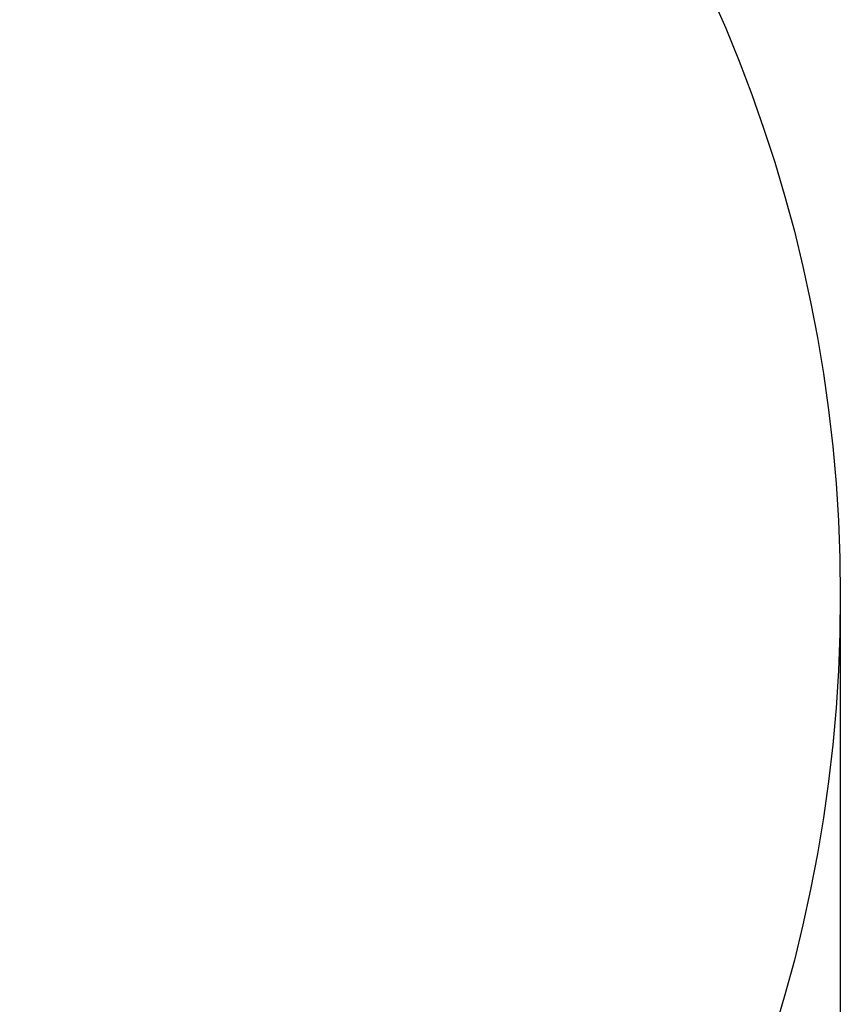
# Model space of a CAD drawing. Units: millimetres. Extents: x -955 to 4205, y -1691 to 3849.
# Drawn here: x 2753 to 4205, y 546 to 2289 of the extents above; entities that cross this region are included whole.
import ezdxf

# ---------------------------------------------------------------- set-up
doc = ezdxf.new("R2010")
doc.units = ezdxf.units.MM
doc.header["$LTSCALE"] = 40
doc.header["$PDSIZE"] = -1
doc.linetypes.add('SLD-Сплошная', pattern=[0])
doc.layers.add('ПРИМЕЧАНИЯ', color=7, linetype='SLD-Сплошная')
doc.styles.add('SLDTEXTSTYLE3', font='isocpeui.ttf')
doc.dimstyles.new('SLDDIMSTYLE0', dxfattribs={"dimtxt": 120, "dimasz": 120, "dimexe": 0, "dimexo": 0.0625, "dimgap": 30, "dimtad": 2, "dimdec": 0, "dimrnd": 1e-09, "dimzin": 12, "dimdsep": 46, "dimtxsty": 'SLDTEXTSTYLE3', "dimsah": 1, "dimcen": 0.09, "dimadec": 0, "dimazin": 3, "dimtfac": 1, "dimtdec": 3, "dimtofl": 0, "dimtmove": 0, "dimatfit": 3, "dimfxl": 1, "dimfrac": 2, "dimtolj": 1, "dimtzin": 12, "dimarcsym": 0})

# ---------------------------------------------------------------- blocks, each defined once
blk = doc.blocks.new('_D_4')
at = {"layer": 'Defpoints', "color": 0, "transparency": 16777216}
for p in [(-955, 1269.3), (4205, 1269.3), (4205, -1670.7)]:
    blk.add_point(p, dxfattribs=at)
at = {"layer": 'ПРИМЕЧАНИЯ', "color": 0, "lineweight": -2, "transparency": 16777216}
for p, q in [((-955, 1269.2), (-955, -1670.7)), ((4205, 1269.2), (4205, -1670.7)), ((-835, -1670.7), (4085, -1670.7))]:
    blk.add_line(p, q, dxfattribs=at)
at = {"layer": 'ПРИМЕЧАНИЯ', "color": 0, "transparency": 16777216}
for points in [[(-835, -1650.7), (-835, -1690.7), (-955, -1670.7)], [(4085, -1650.7), (4085, -1690.7), (4205, -1670.7)]]:
    blk.add_solid(points, dxfattribs=at)
at = {"layer": 'ПРИМЕЧАНИЯ', "color": 0, "transparency": 16777216, "insert": (1625, -1520.7), "char_height": 120, "attachment_point": 2, "style": 'SLDTEXTSTYLE3'}
blk.add_mtext('\\A1;%%c5160', dxfattribs=at)

msp = doc.modelspace()

# ---------------------------------------------------------------- linework, layer by layer
at = {"color": 251, "linetype": 'SLD-Сплошная', "true_color": 0x636466}
msp.add_circle((1625, 1269.3), 2580, dxfattribs=at)

# ---------------------------------------------------------------- dimensions: what is measured, and where the dimension line sits
at = {"layer": 'ПРИМЕЧАНИЯ', "color": 251, "true_color": 0x636466}
dim = msp.add_linear_dim(base=(4205, -1670.7), p1=(-955, 1269.3), p2=(4205, 1269.3), text='%%c<>', dimstyle='SLDDIMSTYLE0', override={"dimtad": 3}, dxfattribs=at)
dim.commit()
dim.dimension.update_dxf_attribs({"geometry": '_D_4', "text_midpoint": (1625, -1670.7), "dimtype": 160})

doc.saveas('drawing.dxf')
